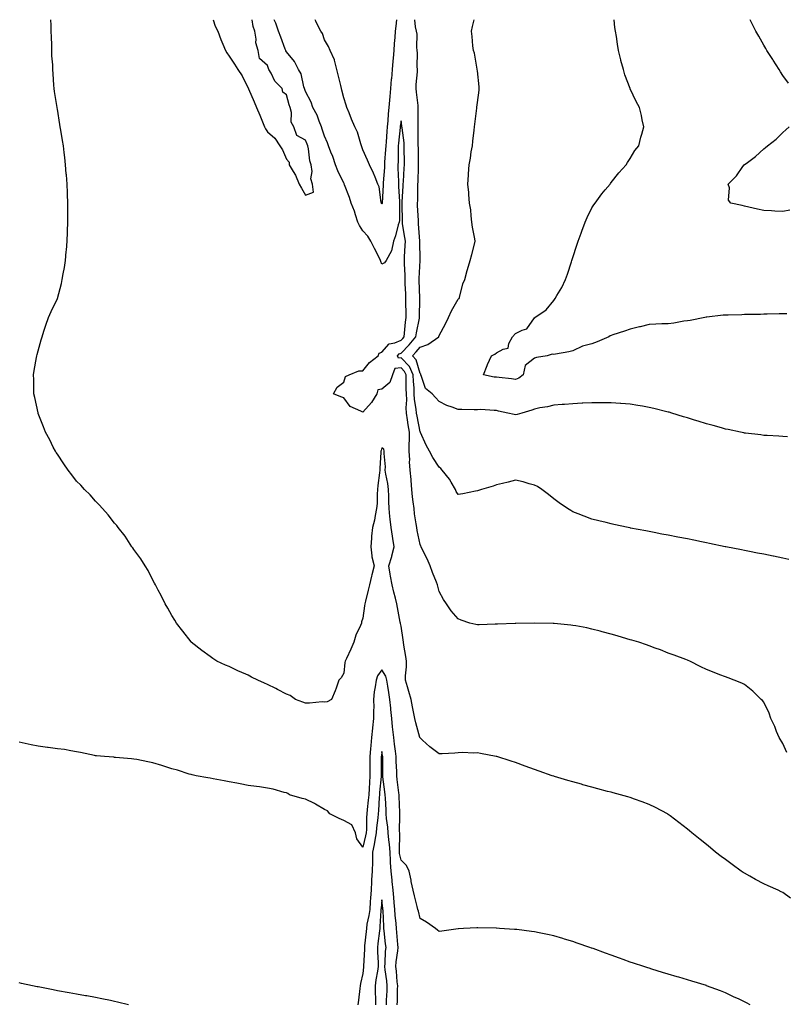
# Model space of a CAD drawing. Units: inches. Extents: x 1031855 to 1034483, y 7202858 to 7205498.
# Drawn here: x 1033228 to 1033630, y 7204982 to 7205498 of the extents above; entities that cross this region are included whole.
import ezdxf

# ---------------------------------------------------------------- set-up
doc = ezdxf.new("R2010")
doc.units = ezdxf.units.IN
doc.header["$MEASUREMENT"] = 0
doc.layers.add('Contour_10317202', color=7, linetype='Continuous', true_color=0xd77d17)

msp = doc.modelspace()

# ---------------------------------------------------------------- linework, layer by layer
at = {"layer": 'Contour_10317202'}
for points in [[(1033632.11, 7205037.86, 3030), (1033628.05, 7205040.69, 3030), (1033627.21, 7205041.08, 3030), (1033625.59, 7205041.92, 3030), (1033620.3, 7205044.17, 3030), (1033618.05, 7205045.24, 3030), (1033613.66, 7205047.53, 3030), (1033610.69, 7205049.28, 3030), (1033608.05, 7205050.79, 3030), (1033607.35, 7205051.22, 3030), (1033606.25, 7205051.92, 3030), (1033601.59, 7205055.46, 3030), (1033598.05, 7205058.09, 3030), (1033595.8, 7205059.67, 3030), (1033592.7, 7205061.92, 3030), (1033590.22, 7205064.09, 3030), (1033588.05, 7205065.88, 3030), (1033584.69, 7205068.56, 3030), (1033580.32, 7205071.92, 3030), (1033579.14, 7205073.01, 3030), (1033578.05, 7205073.97, 3030), (1033573.62, 7205077.49, 3030), (1033569.12, 7205080.85, 3030), (1033568.05, 7205081.65, 3030), (1033567.87, 7205081.74, 3030), (1033567.58, 7205081.92, 3030), (1033561.41, 7205085.28, 3030), (1033558.05, 7205086.84, 3030), (1033554.38, 7205088.25, 3030), (1033550.34, 7205089.63, 3030), (1033548.05, 7205090.47, 3030), (1033546.94, 7205090.81, 3030), (1033543.09, 7205091.92, 3030), (1033539.1, 7205092.97, 3030), (1033538.05, 7205093.25, 3030), (1033536.23, 7205093.74, 3030), (1033531.21, 7205095.08, 3030), (1033528.05, 7205095.92, 3030), (1033523.32, 7205097.19, 3030), (1033522.54, 7205097.43, 3030), (1033518.05, 7205098.66, 3030), (1033515.51, 7205099.38, 3030), (1033508.38, 7205101.59, 3030), (1033508.05, 7205101.69, 3030), (1033507.87, 7205101.74, 3030), (1033507.31, 7205101.92, 3030), (1033500.39, 7205104.26, 3030), (1033498.05, 7205105.14, 3030), (1033493.05, 7205106.92, 3030), (1033488.05, 7205108.8, 3030), (1033485.67, 7205109.54, 3030), (1033478.28, 7205111.92, 3030), (1033478.05, 7205112, 3030), (1033477.95, 7205112.02, 3030), (1033469.73, 7205113.6, 3030), (1033468.05, 7205113.83, 3030), (1033466.21, 7205113.76, 3030), (1033460.14, 7205114.01, 3030), (1033458.05, 7205113.93, 3030), (1033456.19, 7205113.78, 3030), (1033449.57, 7205113.44, 3030), (1033448.05, 7205113.33, 3030), (1033443.23, 7205117.1, 3030), (1033439.38, 7205120.59, 3030), (1033438.05, 7205121.78, 3030), (1033438.01, 7205121.88, 3030), (1033438.01, 7205121.92, 3030), (1033437.99, 7205121.98, 3030), (1033435.84, 7205129.71, 3030), (1033435.3, 7205131.92, 3030), (1033434.59, 7205135.38, 3030), (1033434.07, 7205137.94, 3030), (1033433.28, 7205141.92, 3030), (1033432.19, 7205146.06, 3030), (1033431.43, 7205148.54, 3030), (1033430.47, 7205151.92, 3030), (1033430.41, 7205154.28, 3030), (1033430.94, 7205159.03, 3030), (1033430.9, 7205161.92, 3030), (1033430.53, 7205164.4, 3030), (1033429.61, 7205170.36, 3030), (1033429.4, 7205171.92, 3030), (1033429.22, 7205173.09, 3030), (1033428.05, 7205180.32, 3030), (1033427.8, 7205181.67, 3030), (1033427.76, 7205181.92, 3030), (1033427.66, 7205182.31, 3030), (1033426.19, 7205190.06, 3030), (1033425.8, 7205191.92, 3030), (1033425.08, 7205194.89, 3030), (1033424.24, 7205198.11, 3030), (1033423.38, 7205201.92, 3030), (1033422.62, 7205206.49, 3030), (1033422.37, 7205207.6, 3030), (1033421.59, 7205211.92, 3030), (1033423.25, 7205216.72, 3030), (1033423.28, 7205217.15, 3030), (1033424.4, 7205221.92, 3030), (1033423.73, 7205226.24, 3030), (1033423.52, 7205227.39, 3030), (1033422.84, 7205231.92, 3030), (1033422.41, 7205236.28, 3030), (1033422.21, 7205237.76, 3030), (1033421.76, 7205241.92, 3030), (1033421.64, 7205245.51, 3030), (1033421.6, 7205248.37, 3030), (1033421.49, 7205251.92, 3030), (1033421.12, 7205254.99, 3030), (1033420.1, 7205259.87, 3030), (1033419.81, 7205261.92, 3030), (1033419.85, 7205263.72, 3030), (1033419.18, 7205270.79, 3030), (1033419.2, 7205271.92, 3030), (1033419.1, 7205272.97, 3030), (1033418.05, 7205273.64, 3030), (1033417.64, 7205272.33, 3030), (1033417.44, 7205271.92, 3030), (1033417.42, 7205271.3, 3030), (1033416.98, 7205262.99, 3030), (1033416.94, 7205261.92, 3030), (1033416.82, 7205260.69, 3030), (1033415.92, 7205254.05, 3030), (1033415.73, 7205251.92, 3030), (1033415.51, 7205249.38, 3030), (1033415.49, 7205244.48, 3030), (1033415.24, 7205241.92, 3030), (1033414.46, 7205238.33, 3030), (1033414.16, 7205235.81, 3030), (1033413.09, 7205231.92, 3030), (1033412.62, 7205227.35, 3030), (1033412.58, 7205226.45, 3030), (1033412.17, 7205221.92, 3030), (1033412.82, 7205217.15, 3030), (1033412.74, 7205216.61, 3030), (1033413.93, 7205211.92, 3030), (1033412.74, 7205207.23, 3030), (1033412.56, 7205206.43, 3030), (1033411.47, 7205201.92, 3030), (1033410.82, 7205199.15, 3030), (1033409.53, 7205193.4, 3030), (1033409.18, 7205191.92, 3030), (1033408.99, 7205190.98, 3030), (1033408.05, 7205184.44, 3030), (1033407.41, 7205182.56, 3030), (1033407.27, 7205181.92, 3030), (1033406.74, 7205180.61, 3030), (1033404.38, 7205175.59, 3030), (1033403.26, 7205171.92, 3030), (1033401.78, 7205168.19, 3030), (1033399.46, 7205163.33, 3030), (1033398.81, 7205161.92, 3030), (1033398.69, 7205161.28, 3030), (1033398.05, 7205155.69, 3030), (1033396.7, 7205153.27, 3030), (1033395.41, 7205151.92, 3030), (1033394.01, 7205147.88, 3030), (1033393.6, 7205146.37, 3030), (1033391.62, 7205141.92, 3030), (1033389.42, 7205140.55, 3030), (1033388.05, 7205140.42, 3030), (1033386.7, 7205140.57, 3030), (1033380.12, 7205139.85, 3030), (1033378.05, 7205140.01, 3030), (1033376.59, 7205140.46, 3030), (1033372.82, 7205141.92, 3030), (1033370, 7205143.87, 3030), (1033368.05, 7205144.62, 3030), (1033363.28, 7205147.15, 3030), (1033362.39, 7205147.58, 3030), (1033358.05, 7205149.75, 3030), (1033356.53, 7205150.4, 3030), (1033352.97, 7205151.92, 3030), (1033349.75, 7205153.62, 3030), (1033348.05, 7205154.52, 3030), (1033343.38, 7205156.59, 3030), (1033342.91, 7205156.78, 3030), (1033338.05, 7205159.19, 3030), (1033336.04, 7205159.91, 3030), (1033331.57, 7205161.92, 3030), (1033329.46, 7205163.33, 3030), (1033328.05, 7205164.3, 3030), (1033323.67, 7205167.55, 3030), (1033318.13, 7205171.92, 3030), (1033318.09, 7205171.96, 3030), (1033318.05, 7205172.02, 3030), (1033313.81, 7205177.68, 3030), (1033310.47, 7205181.92, 3030), (1033309.61, 7205183.48, 3030), (1033308.05, 7205185.81, 3030), (1033305.9, 7205189.77, 3030), (1033304.5, 7205191.92, 3030), (1033302.42, 7205196.3, 3030), (1033300.82, 7205199.15, 3030), (1033299.36, 7205201.92, 3030), (1033298.97, 7205202.84, 3030), (1033298.05, 7205204.42, 3030), (1033295.61, 7205209.48, 3030), (1033294.03, 7205211.92, 3030), (1033291.72, 7205215.59, 3030), (1033288.05, 7205220.4, 3030), (1033287.5, 7205221.37, 3030), (1033287.11, 7205221.92, 3030), (1033285.32, 7205224.65, 3030), (1033283.58, 7205227.45, 3030), (1033279.96, 7205231.92, 3030), (1033279.14, 7205233.01, 3030), (1033278.05, 7205234.17, 3030), (1033274.73, 7205238.6, 3030), (1033271.6, 7205241.92, 3030), (1033269.98, 7205243.85, 3030), (1033268.05, 7205245.77, 3030), (1033265.2, 7205249.07, 3030), (1033262.19, 7205251.92, 3030), (1033260.26, 7205254.13, 3030), (1033258.05, 7205256.31, 3030), (1033255.63, 7205259.5, 3030), (1033253.71, 7205261.92, 3030), (1033251.51, 7205265.38, 3030), (1033248.05, 7205270.4, 3030), (1033247.42, 7205271.3, 3030), (1033247, 7205271.92, 3030), (1033245.88, 7205274.09, 3030), (1033244.01, 7205277.88, 3030), (1033241.84, 7205281.92, 3030), (1033240.86, 7205284.73, 3030), (1033238.05, 7205291.71, 3030), (1033237.99, 7205291.86, 3030), (1033237.95, 7205291.92, 3030), (1033237.93, 7205292.04, 3030), (1033236.25, 7205300.12, 3030), (1033235.78, 7205301.92, 3030), (1033235.67, 7205304.3, 3030), (1033235.67, 7205309.54, 3030), (1033235.55, 7205311.92, 3030), (1033235.84, 7205314.13, 3030), (1033237.17, 7205321.04, 3030), (1033237.29, 7205321.92, 3030), (1033237.44, 7205322.53, 3030), (1033238.05, 7205324.54, 3030), (1033239.63, 7205330.34, 3030), (1033240.1, 7205331.92, 3030), (1033240.98, 7205334.85, 3030), (1033241.98, 7205337.99, 3030), (1033243.34, 7205341.92, 3030), (1033244.81, 7205345.16, 3030), (1033248.05, 7205351.92, 3030), (1033250.2, 7205359.77, 3030), (1033250.55, 7205361.92, 3030), (1033251.06, 7205364.93, 3030), (1033251.76, 7205368.21, 3030), (1033252.37, 7205371.92, 3030), (1033252.68, 7205376.55, 3030), (1033252.74, 7205377.23, 3030), (1033253.09, 7205381.92, 3030), (1033253.3, 7205386.67, 3030), (1033253.36, 7205387.23, 3030), (1033253.56, 7205391.92, 3030), (1033253.5, 7205396.47, 3030), (1033253.52, 7205397.39, 3030), (1033253.5, 7205401.92, 3030), (1033253.38, 7205406.59, 3030), (1033253.4, 7205407.27, 3030), (1033253.15, 7205411.92, 3030), (1033252.8, 7205416.67, 3030), (1033252.72, 7205417.25, 3030), (1033252.23, 7205421.92, 3030), (1033251.92, 7205425.79, 3030), (1033251.55, 7205428.42, 3030), (1033251.19, 7205431.92, 3030), (1033250.8, 7205434.67, 3030), (1033249.85, 7205440.12, 3030), (1033249.53, 7205441.92, 3030), (1033249.28, 7205443.15, 3030), (1033248.05, 7205451.2, 3030), (1033247.93, 7205451.8, 3030), (1033247.91, 7205451.92, 3030), (1033247.91, 7205452.06, 3030), (1033246.45, 7205460.32, 3030), (1033246.31, 7205461.92, 3030), (1033246.23, 7205463.74, 3030), (1033245.8, 7205469.67, 3030), (1033245.73, 7205471.92, 3030), (1033245.61, 7205474.36, 3030), (1033245.2, 7205479.07, 3030), (1033245.12, 7205481.92, 3030), (1033245.08, 7205484.89, 3030), (1033244.89, 7205488.76, 3030), (1033244.87, 7205491.92, 3030), (1033244.77, 7205495.2, 3030), (1033244.55, 7205498, 3030)], [(1033329.7, 7205498, 3030), (1033330.69, 7205494.56, 3030), (1033332.05, 7205491.92, 3030), (1033333.71, 7205487.58, 3030), (1033334.73, 7205485.24, 3030), (1033336.1, 7205481.92, 3030), (1033336.8, 7205480.67, 3030), (1033338.05, 7205478.89, 3030), (1033340.75, 7205474.62, 3030), (1033342.62, 7205471.92, 3030), (1033344.79, 7205468.66, 3030), (1033348.05, 7205462.13, 3030), (1033348.15, 7205462.02, 3030), (1033348.13, 7205461.92, 3030), (1033348.19, 7205461.78, 3030), (1033351.12, 7205454.99, 3030), (1033352.41, 7205451.92, 3030), (1033354.09, 7205447.96, 3030), (1033355.47, 7205444.5, 3030), (1033356.53, 7205441.92, 3030), (1033357.03, 7205440.9, 3030), (1033358.05, 7205439.28, 3030), (1033362, 7205435.87, 3030), (1033364.57, 7205431.92, 3030), (1033366, 7205429.87, 3030), (1033368.05, 7205425.01, 3030), (1033369.42, 7205423.29, 3030), (1033369.5, 7205421.92, 3030), (1033371.51, 7205418.46, 3030), (1033372.72, 7205416.59, 3030), (1033374.71, 7205411.92, 3030), (1033375.92, 7205409.79, 3030), (1033378.05, 7205406.1, 3030), (1033382.25, 7205407.72, 3030), (1033381.62, 7205411.92, 3030), (1033380.75, 7205414.62, 3030), (1033381.49, 7205418.48, 3030), (1033381, 7205421.92, 3030), (1033380.2, 7205424.07, 3030), (1033379.57, 7205430.4, 3030), (1033379.2, 7205431.92, 3030), (1033378.91, 7205432.78, 3030), (1033378.05, 7205434.97, 3030), (1033373.46, 7205437.33, 3030), (1033371.92, 7205441.92, 3030), (1033370.51, 7205444.38, 3030), (1033370.65, 7205449.32, 3030), (1033369.98, 7205451.92, 3030), (1033369.51, 7205453.38, 3030), (1033368.05, 7205458.7, 3030), (1033366.17, 7205460.05, 3030), (1033365.86, 7205461.92, 3030), (1033361.96, 7205465.83, 3030), (1033360.06, 7205469.91, 3030), (1033358.89, 7205471.92, 3030), (1033358.6, 7205472.47, 3030), (1033358.05, 7205473.93, 3030), (1033353.87, 7205477.74, 3030), (1033353.21, 7205481.92, 3030), (1033352, 7205485.87, 3030), (1033352.09, 7205487.88, 3030), (1033351.39, 7205491.92, 3030), (1033350.59, 7205494.46, 3030), (1033350, 7205498, 3030)], [(1033630.22, 7205114.09, 3029), (1033628.05, 7205118.8, 3029), (1033626.17, 7205121.92, 3029), (1033624.81, 7205125.16, 3029), (1033623.83, 7205127.7, 3029), (1033621.82, 7205131.92, 3029), (1033620.88, 7205134.75, 3029), (1033618.05, 7205140.44, 3029), (1033617.39, 7205141.26, 3029), (1033616.66, 7205141.92, 3029), (1033612.41, 7205146.28, 3029), (1033608.05, 7205149.69, 3029), (1033606.51, 7205150.38, 3029), (1033602.5, 7205151.92, 3029), (1033599.34, 7205153.21, 3029), (1033598.05, 7205153.74, 3029), (1033595.12, 7205154.85, 3029), (1033592.07, 7205155.94, 3029), (1033588.05, 7205157.62, 3029), (1033585.1, 7205158.97, 3029), (1033579.36, 7205161.92, 3029), (1033578.44, 7205162.31, 3029), (1033578.05, 7205162.47, 3029), (1033577.19, 7205162.78, 3029), (1033571.17, 7205165.05, 3029), (1033568.05, 7205166.2, 3029), (1033563.93, 7205167.8, 3029), (1033561.23, 7205168.74, 3029), (1033558.05, 7205169.91, 3029), (1033556.62, 7205170.49, 3029), (1033552.6, 7205171.92, 3029), (1033549.01, 7205172.88, 3029), (1033548.05, 7205173.11, 3029), (1033546.35, 7205173.62, 3029), (1033541.29, 7205175.16, 3029), (1033538.05, 7205176.06, 3029), (1033533.48, 7205177.35, 3029), (1033532.35, 7205177.62, 3029), (1033528.05, 7205178.78, 3029), (1033525.45, 7205179.32, 3029), (1033519.57, 7205180.4, 3029), (1033518.05, 7205180.69, 3029), (1033516.94, 7205180.81, 3029), (1033508.3, 7205181.67, 3029), (1033508.05, 7205181.69, 3029), (1033507.82, 7205181.69, 3029), (1033498.05, 7205181.92, 3029), (1033488.25, 7205181.72, 3029), (1033488.05, 7205181.71, 3029), (1033487.84, 7205181.71, 3029), (1033478.64, 7205181.33, 3029), (1033478.05, 7205181.3, 3029), (1033477.41, 7205181.28, 3029), (1033468.97, 7205181, 3029), (1033468.05, 7205180.96, 3029), (1033467.21, 7205181.08, 3029), (1033464.16, 7205181.92, 3029), (1033459.59, 7205183.46, 3029), (1033458.05, 7205184.11, 3029), (1033454.38, 7205188.25, 3029), (1033451.8, 7205191.92, 3029), (1033450.37, 7205194.24, 3029), (1033448.05, 7205198.38, 3029), (1033447.35, 7205201.22, 3029), (1033447.19, 7205201.92, 3029), (1033446.66, 7205203.31, 3029), (1033444.46, 7205208.33, 3029), (1033443.34, 7205211.92, 3029), (1033441.68, 7205215.55, 3029), (1033439.03, 7205220.94, 3029), (1033438.56, 7205221.92, 3029), (1033438.4, 7205222.27, 3029), (1033438.05, 7205223.07, 3029), (1033436.55, 7205230.42, 3029), (1033436.27, 7205231.92, 3029), (1033436.02, 7205233.95, 3029), (1033435.18, 7205239.05, 3029), (1033434.87, 7205241.92, 3029), (1033434.5, 7205245.47, 3029), (1033434.1, 7205247.97, 3029), (1033433.75, 7205251.92, 3029), (1033433.34, 7205256.63, 3029), (1033433.28, 7205257.15, 3029), (1033432.91, 7205261.92, 3029), (1033432.56, 7205266.43, 3029), (1033432.62, 7205267.35, 3029), (1033432.35, 7205271.92, 3029), (1033432.35, 7205276.22, 3029), (1033432.52, 7205277.45, 3029), (1033432.52, 7205281.92, 3029), (1033431.88, 7205285.75, 3029), (1033431.53, 7205288.44, 3029), (1033430.98, 7205291.92, 3029), (1033430.8, 7205294.67, 3029), (1033431.06, 7205298.91, 3029), (1033430.92, 7205301.92, 3029), (1033430.8, 7205304.67, 3029), (1033430.82, 7205309.15, 3029), (1033430.73, 7205311.92, 3029), (1033429.87, 7205313.74, 3029), (1033428.05, 7205315.63, 3029), (1033424.77, 7205315.2, 3029), (1033423.56, 7205311.92, 3029), (1033422.11, 7205307.86, 3029), (1033418.05, 7205304.36, 3029), (1033415.86, 7205304.11, 3029), (1033415.3, 7205301.92, 3029), (1033412.58, 7205297.39, 3029), (1033408.05, 7205292.37, 3029), (1033407, 7205292.97, 3029), (1033401.47, 7205295.34, 3029), (1033398.05, 7205299.81, 3029), (1033396.49, 7205300.36, 3029), (1033392.68, 7205301.92, 3029), (1033394.53, 7205305.44, 3029), (1033398.05, 7205308.15, 3029), (1033398.89, 7205311.08, 3029), (1033400.84, 7205311.92, 3029), (1033405.98, 7205313.99, 3029), (1033408.05, 7205314.05, 3029), (1033411.62, 7205318.35, 3029), (1033416.02, 7205321.92, 3029), (1033416.59, 7205323.38, 3029), (1033418.05, 7205323.89, 3029), (1033421.76, 7205328.21, 3029), (1033424.87, 7205328.74, 3029), (1033428.05, 7205330.1, 3029), (1033428.97, 7205331, 3029), (1033429.69, 7205331.92, 3029), (1033429.94, 7205333.81, 3029), (1033430.35, 7205339.62, 3029), (1033430.73, 7205341.92, 3029), (1033430.71, 7205344.58, 3029), (1033430.63, 7205349.34, 3029), (1033430.61, 7205351.92, 3029), (1033430.53, 7205354.4, 3029), (1033430.3, 7205359.67, 3029), (1033430.22, 7205361.92, 3029), (1033430.22, 7205364.09, 3029), (1033429.83, 7205370.14, 3029), (1033429.81, 7205371.92, 3029), (1033429.87, 7205373.74, 3029), (1033430.26, 7205379.71, 3029), (1033430.34, 7205381.92, 3029), (1033430.08, 7205383.95, 3029), (1033428.87, 7205391.1, 3029), (1033428.77, 7205391.92, 3029), (1033428.75, 7205392.62, 3029), (1033428.73, 7205401.24, 3029), (1033428.71, 7205401.92, 3029), (1033428.73, 7205402.6, 3029), (1033429.22, 7205410.75, 3029), (1033429.26, 7205411.92, 3029), (1033429.32, 7205413.19, 3029), (1033429.73, 7205420.24, 3029), (1033429.81, 7205421.92, 3029), (1033429.79, 7205423.66, 3029), (1033429.75, 7205430.22, 3029), (1033429.73, 7205431.92, 3029), (1033429.65, 7205433.52, 3029), (1033428.6, 7205441.37, 3029), (1033428.56, 7205441.92, 3029), (1033428.52, 7205442.39, 3029), (1033428.05, 7205444.97, 3029), (1033427.68, 7205442.29, 3029), (1033427.64, 7205441.92, 3029), (1033427.6, 7205441.47, 3029), (1033426.68, 7205433.29, 3029), (1033426.57, 7205431.92, 3029), (1033426.51, 7205430.38, 3029), (1033426.47, 7205423.5, 3029), (1033426.41, 7205421.92, 3029), (1033426.37, 7205420.24, 3029), (1033426.78, 7205413.19, 3029), (1033426.76, 7205411.92, 3029), (1033426.78, 7205410.65, 3029), (1033427.29, 7205402.68, 3029), (1033427.31, 7205401.92, 3029), (1033427.21, 7205401.08, 3029), (1033427.17, 7205392.8, 3029), (1033427.07, 7205391.92, 3029), (1033426.62, 7205390.49, 3029), (1033425.16, 7205384.81, 3029), (1033424.12, 7205381.92, 3029), (1033423.09, 7205376.96, 3029), (1033423.11, 7205376.86, 3029), (1033420.22, 7205371.92, 3029), (1033419.32, 7205370.65, 3029), (1033418.05, 7205369.95, 3029), (1033417.48, 7205371.35, 3029), (1033417.33, 7205371.92, 3029), (1033416.59, 7205373.38, 3029), (1033414.24, 7205378.11, 3029), (1033412.27, 7205381.92, 3029), (1033410.71, 7205384.58, 3029), (1033408.05, 7205387.37, 3029), (1033406.23, 7205390.1, 3029), (1033405.41, 7205391.92, 3029), (1033404.18, 7205395.79, 3029), (1033403.75, 7205397.62, 3029), (1033401.98, 7205401.92, 3029), (1033401.06, 7205404.93, 3029), (1033398.5, 7205411.47, 3029), (1033398.34, 7205411.92, 3029), (1033398.26, 7205412.13, 3029), (1033398.05, 7205412.41, 3029), (1033394.89, 7205418.76, 3029), (1033393.71, 7205421.92, 3029), (1033392.41, 7205426.28, 3029), (1033391.33, 7205428.64, 3029), (1033390.08, 7205431.92, 3029), (1033389.59, 7205433.46, 3029), (1033388.05, 7205436.96, 3029), (1033386.8, 7205440.67, 3029), (1033386.35, 7205441.92, 3029), (1033385.14, 7205444.83, 3029), (1033384.09, 7205447.96, 3029), (1033381.94, 7205451.92, 3029), (1033380.98, 7205454.85, 3029), (1033378.05, 7205460.32, 3029), (1033377.64, 7205461.51, 3029), (1033377.52, 7205461.92, 3029), (1033377.21, 7205462.76, 3029), (1033375.71, 7205469.58, 3029), (1033374.42, 7205471.92, 3029), (1033372.17, 7205476.04, 3029), (1033368.05, 7205481.16, 3029), (1033367.76, 7205481.63, 3029), (1033367.64, 7205481.92, 3029), (1033367.41, 7205482.56, 3029), (1033365.04, 7205488.91, 3029), (1033363.91, 7205491.92, 3029), (1033362.39, 7205496.26, 3029), (1033361.58, 7205498, 3029)], [(1033425.73, 7205498, 3028), (1033425.34, 7205494.63, 3028), (1033425.06, 7205491.92, 3028), (1033424.85, 7205488.72, 3028), (1033424.46, 7205485.51, 3028), (1033424.24, 7205481.92, 3028), (1033423.93, 7205477.8, 3028), (1033423.75, 7205476.22, 3028), (1033423.46, 7205471.92, 3028), (1033422.99, 7205466.98, 3028), (1033422.97, 7205466.84, 3028), (1033422.54, 7205461.92, 3028), (1033422.25, 7205457.72, 3028), (1033421.98, 7205455.85, 3028), (1033421.66, 7205451.92, 3028), (1033421.33, 7205448.64, 3028), (1033421.1, 7205444.97, 3028), (1033420.8, 7205441.92, 3028), (1033420.57, 7205439.4, 3028), (1033420.22, 7205434.09, 3028), (1033420.02, 7205431.92, 3028), (1033419.96, 7205430.01, 3028), (1033419.48, 7205423.35, 3028), (1033419.44, 7205421.92, 3028), (1033419.42, 7205420.55, 3028), (1033418.67, 7205412.55, 3028), (1033418.67, 7205411.3, 3028), (1033418.17, 7205402.04, 3028), (1033418.17, 7205401.92, 3028), (1033418.15, 7205401.82, 3028), (1033418.05, 7205401.35, 3028), (1033417.87, 7205401.74, 3028), (1033417.82, 7205401.92, 3028), (1033417.72, 7205402.25, 3028), (1033416.53, 7205410.4, 3028), (1033415.96, 7205411.92, 3028), (1033414.48, 7205415.49, 3028), (1033413.71, 7205417.58, 3028), (1033411.55, 7205421.92, 3028), (1033410.55, 7205424.42, 3028), (1033408.05, 7205429.89, 3028), (1033407.58, 7205431.45, 3028), (1033407.39, 7205431.92, 3028), (1033407.01, 7205432.96, 3028), (1033405.18, 7205439.05, 3028), (1033403.93, 7205441.92, 3028), (1033402.09, 7205445.96, 3028), (1033400.82, 7205449.15, 3028), (1033399.65, 7205451.92, 3028), (1033399.28, 7205453.15, 3028), (1033398.05, 7205457.02, 3028), (1033397.13, 7205461, 3028), (1033396.9, 7205461.92, 3028), (1033396.51, 7205463.46, 3028), (1033395.2, 7205469.07, 3028), (1033394.44, 7205471.92, 3028), (1033393.15, 7205476.82, 3028), (1033393.13, 7205477, 3028), (1033390.86, 7205481.92, 3028), (1033390.02, 7205483.89, 3028), (1033388.05, 7205487.45, 3028), (1033386.84, 7205490.71, 3028), (1033385.98, 7205491.92, 3028), (1033384.03, 7205495.94, 3028), (1033383.42, 7205497.29, 3028), (1033383.03, 7205498, 3028)], [(1033631.27, 7205215.14, 3028), (1033628.05, 7205215.94, 3028), (1033623.09, 7205216.96, 3028), (1033622.99, 7205216.98, 3028), (1033618.05, 7205217.94, 3028), (1033614.73, 7205218.6, 3028), (1033610.55, 7205219.42, 3028), (1033608.05, 7205219.91, 3028), (1033606.37, 7205220.24, 3028), (1033598.13, 7205221.84, 3028), (1033598.05, 7205221.86, 3028), (1033598.01, 7205221.88, 3028), (1033597.76, 7205221.92, 3028), (1033589.71, 7205223.58, 3028), (1033588.05, 7205223.95, 3028), (1033585.51, 7205224.46, 3028), (1033581.43, 7205225.3, 3028), (1033578.05, 7205225.98, 3028), (1033573.07, 7205226.94, 3028), (1033573.01, 7205226.96, 3028), (1033568.05, 7205227.92, 3028), (1033564.69, 7205228.56, 3028), (1033560.63, 7205229.34, 3028), (1033558.05, 7205229.83, 3028), (1033556.29, 7205230.16, 3028), (1033548.28, 7205231.69, 3028), (1033548.05, 7205231.74, 3028), (1033547.89, 7205231.76, 3028), (1033547.07, 7205231.92, 3028), (1033539.61, 7205233.48, 3028), (1033538.05, 7205233.83, 3028), (1033535.47, 7205234.5, 3028), (1033531.59, 7205235.46, 3028), (1033528.05, 7205236.41, 3028), (1033524.01, 7205237.88, 3028), (1033520.76, 7205239.21, 3028), (1033518.05, 7205240.26, 3028), (1033516.96, 7205240.83, 3028), (1033515.2, 7205241.92, 3028), (1033510.94, 7205244.81, 3028), (1033508.05, 7205247, 3028), (1033505.35, 7205249.22, 3028), (1033501.86, 7205251.92, 3028), (1033499.51, 7205253.38, 3028), (1033498.05, 7205254.15, 3028), (1033495.1, 7205254.87, 3028), (1033491.98, 7205255.85, 3028), (1033488.05, 7205256.69, 3028), (1033484.26, 7205255.71, 3028), (1033481.21, 7205255.08, 3028), (1033478.05, 7205254.32, 3028), (1033476.27, 7205253.7, 3028), (1033470.26, 7205251.92, 3028), (1033468.64, 7205251.33, 3028), (1033468.05, 7205251.16, 3028), (1033467.15, 7205251.02, 3028), (1033460.45, 7205249.52, 3028), (1033458.05, 7205249.22, 3028), (1033456.94, 7205250.81, 3028), (1033456.6, 7205251.92, 3028), (1033454.24, 7205255.73, 3028), (1033453.38, 7205257.25, 3028), (1033449.65, 7205261.92, 3028), (1033448.93, 7205262.8, 3028), (1033448.05, 7205263.54, 3028), (1033444.79, 7205268.66, 3028), (1033443.03, 7205271.92, 3028), (1033441.25, 7205275.12, 3028), (1033438.26, 7205281.71, 3028), (1033438.17, 7205281.92, 3028), (1033438.13, 7205282, 3028), (1033438.05, 7205282.1, 3028), (1033436.45, 7205290.32, 3028), (1033436.19, 7205291.92, 3028), (1033436.06, 7205293.91, 3028), (1033435.16, 7205299.03, 3028), (1033435.02, 7205301.92, 3028), (1033434.89, 7205305.08, 3028), (1033434.59, 7205308.46, 3028), (1033434.46, 7205311.92, 3028), (1033432.42, 7205316.3, 3028), (1033428.05, 7205320.83, 3028), (1033426.78, 7205320.65, 3028), (1033426.14, 7205321.92, 3028), (1033427.05, 7205322.92, 3028), (1033428.05, 7205323.35, 3028), (1033432.35, 7205327.62, 3028), (1033435.82, 7205331.92, 3028), (1033436.08, 7205333.89, 3028), (1033437.76, 7205341.63, 3028), (1033437.8, 7205341.92, 3028), (1033437.8, 7205342.17, 3028), (1033437.84, 7205351.71, 3028), (1033437.84, 7205352.13, 3028), (1033437.6, 7205361.47, 3028), (1033437.58, 7205361.92, 3028), (1033437.58, 7205362.39, 3028), (1033438.05, 7205371.88, 3028), (1033438.05, 7205372.12, 3028), (1033437.95, 7205381.82, 3028), (1033437.95, 7205382.02, 3028), (1033437.27, 7205391.14, 3028), (1033437.15, 7205391.92, 3028), (1033437.13, 7205392.84, 3028), (1033436.76, 7205400.63, 3028), (1033436.72, 7205401.92, 3028), (1033436.78, 7205403.19, 3028), (1033436.88, 7205410.75, 3028), (1033436.94, 7205411.92, 3028), (1033436.98, 7205412.99, 3028), (1033437.19, 7205421.06, 3028), (1033437.21, 7205421.92, 3028), (1033437.21, 7205422.76, 3028), (1033437.13, 7205431, 3028), (1033437.11, 7205431.92, 3028), (1033437.05, 7205432.92, 3028), (1033437.11, 7205440.98, 3028), (1033437.05, 7205441.92, 3028), (1033436.96, 7205443.01, 3028), (1033437.11, 7205450.98, 3028), (1033437.01, 7205451.92, 3028), (1033436.96, 7205453.01, 3028), (1033436.17, 7205460.05, 3028), (1033436.06, 7205461.92, 3028), (1033435.96, 7205464.01, 3028), (1033436.74, 7205470.61, 3028), (1033436.64, 7205471.92, 3028), (1033436.51, 7205473.46, 3028), (1033436.74, 7205480.61, 3028), (1033436.59, 7205481.92, 3028), (1033436.39, 7205483.58, 3028), (1033436.47, 7205490.34, 3028), (1033436.21, 7205491.92, 3028), (1033435.71, 7205494.26, 3028), (1033435.24, 7205498, 3028)], [(1033630.45, 7205279.52, 3027), (1033628.05, 7205279.65, 3027), (1033625.92, 7205279.79, 3027), (1033619.85, 7205280.12, 3027), (1033618.05, 7205280.22, 3027), (1033616.57, 7205280.44, 3027), (1033608.58, 7205281.39, 3027), (1033608.05, 7205281.45, 3027), (1033607.68, 7205281.55, 3027), (1033605.84, 7205281.92, 3027), (1033599.4, 7205283.27, 3027), (1033598.05, 7205283.52, 3027), (1033595.84, 7205284.13, 3027), (1033591.49, 7205285.36, 3027), (1033588.05, 7205286.28, 3027), (1033583.75, 7205287.62, 3027), (1033581.74, 7205288.23, 3027), (1033578.05, 7205289.36, 3027), (1033576.1, 7205289.97, 3027), (1033569.87, 7205291.92, 3027), (1033568.48, 7205292.35, 3027), (1033568.05, 7205292.45, 3027), (1033567.35, 7205292.62, 3027), (1033560.49, 7205294.36, 3027), (1033558.05, 7205294.89, 3027), (1033554.48, 7205295.49, 3027), (1033552.09, 7205295.96, 3027), (1033548.05, 7205296.61, 3027), (1033543.11, 7205296.98, 3027), (1033542.99, 7205296.98, 3027), (1033538.05, 7205297.33, 3027), (1033533.48, 7205297.35, 3027), (1033532.64, 7205297.33, 3027), (1033528.05, 7205297.35, 3027), (1033523.21, 7205297.08, 3027), (1033522.93, 7205297.04, 3027), (1033518.05, 7205296.8, 3027), (1033513.64, 7205296.33, 3027), (1033512.5, 7205296.37, 3027), (1033508.05, 7205296, 3027), (1033504.77, 7205295.2, 3027), (1033500.71, 7205294.58, 3027), (1033498.05, 7205294.01, 3027), (1033496.53, 7205293.44, 3027), (1033491.29, 7205291.92, 3027), (1033488.81, 7205291.16, 3027), (1033488.05, 7205291.04, 3027), (1033487.29, 7205291.16, 3027), (1033483.95, 7205291.92, 3027), (1033479.12, 7205292.99, 3027), (1033478.05, 7205293.31, 3027), (1033476.76, 7205293.21, 3027), (1033469.87, 7205293.74, 3027), (1033468.05, 7205293.66, 3027), (1033466.29, 7205293.68, 3027), (1033459.96, 7205293.83, 3027), (1033458.05, 7205293.85, 3027), (1033454.89, 7205295.08, 3027), (1033452.01, 7205295.88, 3027), (1033448.05, 7205298.05, 3027), (1033446.14, 7205300.01, 3027), (1033444.36, 7205301.92, 3027), (1033440.86, 7205304.73, 3027), (1033438.85, 7205311.12, 3027), (1033438.44, 7205311.92, 3027), (1033438.38, 7205312.25, 3027), (1033438.05, 7205312.6, 3027), (1033435.98, 7205319.85, 3027), (1033434.03, 7205321.92, 3027), (1033436.04, 7205323.93, 3027), (1033438.05, 7205326.47, 3027), (1033442.05, 7205327.92, 3027), (1033447.78, 7205331.92, 3027), (1033447.87, 7205332.1, 3027), (1033448.05, 7205332.53, 3027), (1033451.27, 7205338.7, 3027), (1033452.95, 7205341.92, 3027), (1033454.48, 7205345.49, 3027), (1033458.05, 7205351.65, 3027), (1033458.23, 7205351.74, 3027), (1033458.44, 7205351.92, 3027), (1033458.64, 7205352.51, 3027), (1033460.37, 7205359.6, 3027), (1033461.45, 7205361.92, 3027), (1033462.78, 7205366.65, 3027), (1033462.89, 7205367.08, 3027), (1033464.26, 7205371.92, 3027), (1033465.06, 7205374.91, 3027), (1033466.47, 7205380.34, 3027), (1033466.88, 7205381.92, 3027), (1033466.74, 7205383.23, 3027), (1033465.45, 7205389.32, 3027), (1033465.22, 7205391.92, 3027), (1033464.75, 7205395.22, 3027), (1033464.55, 7205398.42, 3027), (1033463.97, 7205401.92, 3027), (1033463.56, 7205406.41, 3027), (1033463.58, 7205407.45, 3027), (1033463.05, 7205411.92, 3027), (1033463.34, 7205416.63, 3027), (1033463.42, 7205417.29, 3027), (1033463.77, 7205421.92, 3027), (1033464.46, 7205425.51, 3027), (1033464.87, 7205428.74, 3027), (1033465.41, 7205431.92, 3027), (1033465.65, 7205434.32, 3027), (1033466.31, 7205440.18, 3027), (1033466.47, 7205441.92, 3027), (1033466.72, 7205443.25, 3027), (1033467.7, 7205451.57, 3027), (1033467.76, 7205451.92, 3027), (1033467.8, 7205452.17, 3027), (1033468.05, 7205454.63, 3027), (1033468.91, 7205461.06, 3027), (1033469.03, 7205461.92, 3027), (1033469.03, 7205462.9, 3027), (1033468.05, 7205471.28, 3027), (1033467.99, 7205471.86, 3027), (1033467.99, 7205471.92, 3027), (1033467.97, 7205472, 3027), (1033466.51, 7205480.38, 3027), (1033465.96, 7205481.92, 3027), (1033465.69, 7205484.28, 3027), (1033465.28, 7205489.15, 3027), (1033464.94, 7205491.92, 3027), (1033465.51, 7205494.46, 3027), (1033466.28, 7205498, 3027)], [(1033630.08, 7205343.95, 3026), (1033628.05, 7205343.91, 3026), (1033626.12, 7205343.85, 3026), (1033619.87, 7205343.74, 3026), (1033618.05, 7205343.68, 3026), (1033616.33, 7205343.64, 3026), (1033609.65, 7205343.52, 3026), (1033608.05, 7205343.48, 3026), (1033606.51, 7205343.46, 3026), (1033599.42, 7205343.29, 3026), (1033598.05, 7205343.27, 3026), (1033596.8, 7205343.17, 3026), (1033588.3, 7205342.17, 3026), (1033588.05, 7205342.15, 3026), (1033587.87, 7205342.1, 3026), (1033587.13, 7205341.92, 3026), (1033579.57, 7205340.4, 3026), (1033578.05, 7205340.24, 3026), (1033576.16, 7205340.03, 3026), (1033571.02, 7205338.95, 3026), (1033568.05, 7205338.7, 3026), (1033564.75, 7205338.62, 3026), (1033561.51, 7205338.46, 3026), (1033558.05, 7205338.38, 3026), (1033553.26, 7205337.13, 3026), (1033552.93, 7205337.04, 3026), (1033548.05, 7205335.94, 3026), (1033545.06, 7205334.91, 3026), (1033538.97, 7205332.84, 3026), (1033538.05, 7205332.53, 3026), (1033537.6, 7205332.37, 3026), (1033536.9, 7205331.92, 3026), (1033530.8, 7205329.17, 3026), (1033528.05, 7205328.27, 3026), (1033523.07, 7205326.94, 3026), (1033523.03, 7205326.94, 3026), (1033518.05, 7205324.44, 3026), (1033515.98, 7205323.99, 3026), (1033508.97, 7205322.84, 3026), (1033508.05, 7205322.64, 3026), (1033507.15, 7205322.82, 3026), (1033504.67, 7205321.92, 3026), (1033499.01, 7205320.96, 3026), (1033498.05, 7205320.67, 3026), (1033493.09, 7205316.88, 3026), (1033492.01, 7205311.92, 3026), (1033489.71, 7205310.26, 3026), (1033488.05, 7205309.56, 3026), (1033486, 7205309.87, 3026), (1033479.44, 7205310.53, 3026), (1033478.05, 7205310.73, 3026), (1033476.88, 7205310.75, 3026), (1033471.23, 7205311.92, 3026), (1033473.21, 7205316.76, 3026), (1033473.42, 7205317.29, 3026), (1033475.37, 7205321.92, 3026), (1033477.17, 7205322.8, 3026), (1033478.05, 7205323.5, 3026), (1033481.57, 7205325.44, 3026), (1033484.09, 7205325.88, 3026), (1033484.53, 7205328.4, 3026), (1033486.45, 7205331.92, 3026), (1033488.05, 7205333.52, 3026), (1033491.45, 7205335.32, 3026), (1033493.87, 7205336.1, 3026), (1033498.05, 7205341.82, 3026), (1033498.09, 7205341.88, 3026), (1033498.13, 7205341.92, 3026), (1033504.01, 7205345.96, 3026), (1033508.05, 7205350.81, 3026), (1033508.48, 7205351.49, 3026), (1033508.73, 7205351.92, 3026), (1033509.65, 7205353.52, 3026), (1033512.27, 7205357.7, 3026), (1033514.2, 7205361.92, 3026), (1033515.2, 7205364.77, 3026), (1033517.29, 7205371.16, 3026), (1033517.54, 7205371.92, 3026), (1033517.66, 7205372.31, 3026), (1033518.05, 7205373.48, 3026), (1033520.1, 7205379.87, 3026), (1033520.8, 7205381.92, 3026), (1033522.37, 7205386.24, 3026), (1033522.72, 7205387.25, 3026), (1033524.51, 7205391.92, 3026), (1033525.55, 7205394.42, 3026), (1033528.05, 7205399.38, 3026), (1033528.99, 7205400.98, 3026), (1033529.67, 7205401.92, 3026), (1033533.21, 7205406.76, 3026), (1033535, 7205408.87, 3026), (1033537.56, 7205411.92, 3026), (1033537.74, 7205412.23, 3026), (1033538.05, 7205412.62, 3026), (1033542.17, 7205417.8, 3026), (1033546, 7205421.92, 3026), (1033546.7, 7205423.27, 3026), (1033548.05, 7205425.36, 3026), (1033550.57, 7205429.4, 3026), (1033552.56, 7205431.92, 3026), (1033553.6, 7205436.37, 3026), (1033554.16, 7205438.03, 3026), (1033555.22, 7205441.92, 3026), (1033554.44, 7205445.53, 3026), (1033554.01, 7205447.88, 3026), (1033553.01, 7205451.92, 3026), (1033551.29, 7205455.16, 3026), (1033548.11, 7205461.86, 3026), (1033548.07, 7205461.92, 3026), (1033548.07, 7205461.94, 3026), (1033548.05, 7205461.98, 3026), (1033545.32, 7205469.19, 3026), (1033544.51, 7205471.92, 3026), (1033543.28, 7205476.69, 3026), (1033543.17, 7205477.04, 3026), (1033542.05, 7205481.92, 3026), (1033541.37, 7205485.24, 3026), (1033540.86, 7205489.11, 3026), (1033540.35, 7205491.92, 3026), (1033540.06, 7205493.93, 3026), (1033539.62, 7205498, 3026)], [(1033630.94, 7205464.81, 3025), (1033628.05, 7205468.72, 3025), (1033626.84, 7205470.71, 3025), (1033626.08, 7205471.92, 3025), (1033623.01, 7205476.88, 3025), (1033622.82, 7205477.15, 3025), (1033619.73, 7205481.92, 3025), (1033619.09, 7205482.96, 3025), (1033618.05, 7205484.63, 3025), (1033615.43, 7205489.3, 3025), (1033613.93, 7205491.92, 3025), (1033612, 7205495.87, 3025), (1033610.94, 7205498, 3025)], [(1033631.74, 7205398.23, 3025), (1033628.05, 7205397.6, 3025), (1033623.79, 7205397.66, 3025), (1033622.09, 7205397.88, 3025), (1033618.05, 7205397.96, 3025), (1033614.79, 7205398.66, 3025), (1033610.16, 7205399.81, 3025), (1033608.05, 7205400.28, 3025), (1033606.78, 7205400.65, 3025), (1033600.82, 7205401.92, 3025), (1033599.59, 7205403.46, 3025), (1033600.06, 7205409.91, 3025), (1033599.5, 7205411.92, 3025), (1033603.85, 7205416.12, 3025), (1033607.15, 7205421.02, 3025), (1033607.82, 7205421.92, 3025), (1033607.95, 7205422.02, 3025), (1033608.05, 7205422.12, 3025), (1033608.87, 7205422.74, 3025), (1033613.66, 7205426.31, 3025), (1033618.05, 7205430.36, 3025), (1033618.95, 7205431.02, 3025), (1033620.02, 7205431.92, 3025), (1033624.48, 7205435.49, 3025), (1033628.05, 7205438.87, 3025), (1033629.71, 7205440.26, 3025), (1033631.37, 7205441.92, 3025)], [(1033610.92, 7204981.92, 3031), (1033609.01, 7204982.88, 3031), (1033608.05, 7204983.48, 3031), (1033605.14, 7204984.83, 3031), (1033602.23, 7204986.1, 3031), (1033598.05, 7204988.23, 3031), (1033595.32, 7204989.19, 3031), (1033588.11, 7204991.92, 3031), (1033588.07, 7204991.94, 3031), (1033588.05, 7204991.94, 3031), (1033588.01, 7204991.96, 3031), (1033580.41, 7204994.28, 3031), (1033578.05, 7204995.03, 3031), (1033573.62, 7204996.35, 3031), (1033572.76, 7204996.63, 3031), (1033568.05, 7204997.99, 3031), (1033565.04, 7204998.91, 3031), (1033559.36, 7205000.61, 3031), (1033558.05, 7205001.02, 3031), (1033557.37, 7205001.24, 3031), (1033555.26, 7205001.92, 3031), (1033549.85, 7205003.72, 3031), (1033548.05, 7205004.28, 3031), (1033544.38, 7205005.59, 3031), (1033542.42, 7205006.3, 3031), (1033538.05, 7205007.86, 3031), (1033535.1, 7205008.97, 3031), (1033528.64, 7205011.33, 3031), (1033528.05, 7205011.55, 3031), (1033527.78, 7205011.65, 3031), (1033527.01, 7205011.92, 3031), (1033520.39, 7205014.26, 3031), (1033518.05, 7205015.06, 3031), (1033513.6, 7205016.37, 3031), (1033512.76, 7205016.63, 3031), (1033508.05, 7205017.97, 3031), (1033504.79, 7205018.66, 3031), (1033500.39, 7205019.58, 3031), (1033498.05, 7205020.08, 3031), (1033496.41, 7205020.28, 3031), (1033488.67, 7205021.3, 3031), (1033488.05, 7205021.35, 3031), (1033487.52, 7205021.39, 3031), (1033479.67, 7205021.92, 3031), (1033478.15, 7205022.02, 3031), (1033478.05, 7205022.04, 3031), (1033477.93, 7205022.04, 3031), (1033468.34, 7205022.21, 3031), (1033468.05, 7205022.23, 3031), (1033467.76, 7205022.21, 3031), (1033460.82, 7205021.92, 3031), (1033458.17, 7205021.8, 3031), (1033458.05, 7205021.8, 3031), (1033457.91, 7205021.78, 3031), (1033449.42, 7205020.55, 3031), (1033448.05, 7205020.4, 3031), (1033447.17, 7205021.04, 3031), (1033446.1, 7205021.92, 3031), (1033441.41, 7205025.28, 3031), (1033438.05, 7205027.12, 3031), (1033437.15, 7205031.02, 3031), (1033436.92, 7205031.92, 3031), (1033436.53, 7205033.44, 3031), (1033435.14, 7205039.01, 3031), (1033434.36, 7205041.92, 3031), (1033433.44, 7205046.53, 3031), (1033433.32, 7205047.19, 3031), (1033432.33, 7205051.92, 3031), (1033431, 7205054.87, 3031), (1033428.05, 7205057.72, 3031), (1033427.33, 7205061.2, 3031), (1033427.27, 7205061.92, 3031), (1033427.23, 7205062.74, 3031), (1033427.41, 7205071.28, 3031), (1033427.37, 7205071.92, 3031), (1033427.31, 7205072.66, 3031), (1033427.44, 7205081.31, 3031), (1033427.39, 7205081.92, 3031), (1033427.37, 7205082.6, 3031), (1033427.15, 7205091.02, 3031), (1033427.11, 7205091.92, 3031), (1033426.98, 7205092.99, 3031), (1033426.08, 7205099.95, 3031), (1033425.82, 7205101.92, 3031), (1033425.78, 7205104.19, 3031), (1033425.55, 7205109.42, 3031), (1033425.49, 7205111.92, 3031), (1033425.1, 7205114.87, 3031), (1033424.67, 7205118.54, 3031), (1033424.2, 7205121.92, 3031), (1033423.77, 7205126.2, 3031), (1033423.66, 7205127.53, 3031), (1033423.21, 7205131.92, 3031), (1033422.78, 7205136.65, 3031), (1033422.7, 7205137.27, 3031), (1033422.23, 7205141.92, 3031), (1033421.68, 7205145.55, 3031), (1033421.1, 7205148.87, 3031), (1033420.63, 7205151.92, 3031), (1033420.18, 7205154.05, 3031), (1033418.05, 7205157.39, 3031), (1033415.75, 7205154.22, 3031), (1033415.02, 7205151.92, 3031), (1033414.59, 7205148.46, 3031), (1033414.07, 7205145.9, 3031), (1033413.64, 7205141.92, 3031), (1033413.75, 7205137.62, 3031), (1033413.62, 7205136.35, 3031), (1033413.71, 7205131.92, 3031), (1033413.19, 7205127.06, 3031), (1033413.17, 7205126.8, 3031), (1033412.64, 7205121.92, 3031), (1033412.23, 7205117.74, 3031), (1033412.15, 7205116.02, 3031), (1033411.78, 7205111.92, 3031), (1033411.78, 7205101.92, 3031), (1033411.53, 7205098.44, 3031), (1033411.37, 7205095.24, 3031), (1033411.14, 7205091.92, 3031), (1033410.9, 7205089.07, 3031), (1033410.32, 7205084.19, 3031), (1033410.12, 7205081.92, 3031), (1033409.98, 7205079.99, 3031), (1033409.96, 7205073.83, 3031), (1033409.83, 7205071.92, 3031), (1033409.53, 7205070.44, 3031), (1033408.05, 7205064.52, 3031), (1033404.98, 7205068.85, 3031), (1033404.28, 7205071.92, 3031), (1033402.27, 7205076.14, 3031), (1033398.05, 7205078.54, 3031), (1033395.61, 7205079.48, 3031), (1033390.84, 7205081.92, 3031), (1033389.59, 7205083.46, 3031), (1033388.05, 7205084.22, 3031), (1033383.21, 7205087.08, 3031), (1033382.66, 7205087.31, 3031), (1033378.05, 7205089.56, 3031), (1033376.19, 7205090.06, 3031), (1033369.57, 7205091.92, 3031), (1033368.71, 7205092.58, 3031), (1033368.05, 7205092.88, 3031), (1033366.8, 7205093.17, 3031), (1033361.06, 7205094.93, 3031), (1033358.05, 7205095.49, 3031), (1033353.95, 7205096.02, 3031), (1033352.41, 7205096.28, 3031), (1033348.05, 7205096.82, 3031), (1033343.81, 7205097.68, 3031), (1033342.03, 7205097.94, 3031), (1033338.05, 7205098.68, 3031), (1033335.41, 7205099.28, 3031), (1033329.73, 7205100.24, 3031), (1033328.05, 7205100.59, 3031), (1033326.94, 7205100.81, 3031), (1033320.71, 7205101.92, 3031), (1033318.58, 7205102.45, 3031), (1033318.05, 7205102.56, 3031), (1033317.15, 7205102.82, 3031), (1033310.9, 7205104.77, 3031), (1033308.05, 7205105.59, 3031), (1033303.26, 7205107.13, 3031), (1033302.7, 7205107.27, 3031), (1033298.05, 7205108.66, 3031), (1033295.35, 7205109.22, 3031), (1033289.61, 7205110.36, 3031), (1033288.05, 7205110.67, 3031), (1033286.94, 7205110.81, 3031), (1033278.48, 7205111.49, 3031), (1033278.05, 7205111.53, 3031), (1033277.7, 7205111.57, 3031), (1033272.74, 7205111.92, 3031), (1033268.46, 7205112.33, 3031), (1033268.05, 7205112.37, 3031), (1033267.48, 7205112.49, 3031), (1033260.24, 7205114.11, 3031), (1033258.05, 7205114.48, 3031), (1033255.06, 7205114.91, 3031), (1033251.72, 7205115.59, 3031), (1033248.05, 7205116.06, 3031), (1033243.3, 7205116.67, 3031), (1033242.87, 7205116.74, 3031), (1033238.05, 7205117.33, 3031), (1033234.24, 7205118.11, 3031), (1033231.19, 7205118.78, 3031), (1033228.05, 7205119.44, 3031)], [(1033426.1, 7204981.92, 3032), (1033426.16, 7204983.81, 3032), (1033426.25, 7204990.12, 3032), (1033426.31, 7204991.92, 3032), (1033426.1, 7204993.87, 3032), (1033425.61, 7204999.48, 3032), (1033425.32, 7205001.92, 3032), (1033425.55, 7205004.42, 3032), (1033426.39, 7205010.26, 3032), (1033426.57, 7205011.92, 3032), (1033426.41, 7205013.56, 3032), (1033425.88, 7205019.75, 3032), (1033425.67, 7205021.92, 3032), (1033425.47, 7205024.5, 3032), (1033425.06, 7205028.93, 3032), (1033424.85, 7205031.92, 3032), (1033424.48, 7205035.49, 3032), (1033424.24, 7205038.11, 3032), (1033423.85, 7205041.92, 3032), (1033423.42, 7205046.55, 3032), (1033423.36, 7205047.23, 3032), (1033422.91, 7205051.92, 3032), (1033422.54, 7205056.41, 3032), (1033422.6, 7205057.37, 3032), (1033422.31, 7205061.92, 3032), (1033422.05, 7205065.92, 3032), (1033421.66, 7205068.31, 3032), (1033421.39, 7205071.92, 3032), (1033421.19, 7205075.06, 3032), (1033420.49, 7205079.48, 3032), (1033420.32, 7205081.92, 3032), (1033420.22, 7205084.09, 3032), (1033419.85, 7205090.12, 3032), (1033419.77, 7205091.92, 3032), (1033419.57, 7205093.44, 3032), (1033418.54, 7205101.43, 3032), (1033418.48, 7205101.92, 3032), (1033418.46, 7205102.33, 3032), (1033418.46, 7205111.92, 3032), (1033418.42, 7205112.29, 3032), (1033418.05, 7205114.65, 3032), (1033417.74, 7205112.23, 3032), (1033417.7, 7205111.92, 3032), (1033417.7, 7205111.57, 3032), (1033417.72, 7205102.25, 3032), (1033417.72, 7205101.92, 3032), (1033417.68, 7205101.55, 3032), (1033416.82, 7205093.15, 3032), (1033416.74, 7205091.92, 3032), (1033416.62, 7205090.49, 3032), (1033416.29, 7205083.68, 3032), (1033416.14, 7205081.92, 3032), (1033415.98, 7205079.85, 3032), (1033415.28, 7205074.69, 3032), (1033415.1, 7205071.92, 3032), (1033414.36, 7205068.23, 3032), (1033413.99, 7205065.98, 3032), (1033413.11, 7205061.92, 3032), (1033413.03, 7205056.94, 3032), (1033413.03, 7205056.9, 3032), (1033412.95, 7205051.92, 3032), (1033412.64, 7205047.33, 3032), (1033412.64, 7205046.51, 3032), (1033412.37, 7205041.92, 3032), (1033412.05, 7205037.92, 3032), (1033411.94, 7205035.81, 3032), (1033411.64, 7205031.92, 3032), (1033411.23, 7205028.74, 3032), (1033410.22, 7205024.09, 3032), (1033409.91, 7205021.92, 3032), (1033409.71, 7205020.26, 3032), (1033408.99, 7205012.86, 3032), (1033408.89, 7205011.92, 3032), (1033408.89, 7205011.08, 3032), (1033408.36, 7205002.23, 3032), (1033408.36, 7205001.92, 3032), (1033408.32, 7205001.65, 3032), (1033408.05, 7204998.31, 3032), (1033406.9, 7204993.07, 3032), (1033406.72, 7204991.92, 3032), (1033406.55, 7204990.42, 3032), (1033405.69, 7204984.28, 3032), (1033405.41, 7204981.92, 3032)], [(1033420.43, 7204981.92, 3033), (1033420.53, 7204984.4, 3033), (1033420.76, 7204989.21, 3033), (1033420.86, 7204991.92, 3033), (1033420.57, 7204994.44, 3033), (1033419.73, 7205000.24, 3033), (1033419.51, 7205001.92, 3033), (1033419.67, 7205003.54, 3033), (1033420, 7205009.97, 3033), (1033420.2, 7205011.92, 3033), (1033420, 7205013.87, 3033), (1033419.26, 7205020.71, 3033), (1033419.12, 7205021.92, 3033), (1033419.07, 7205022.94, 3033), (1033418.62, 7205031.35, 3033), (1033418.58, 7205031.92, 3033), (1033418.54, 7205032.41, 3033), (1033418.05, 7205036.98, 3033), (1033417.58, 7205032.39, 3033), (1033417.54, 7205031.92, 3033), (1033417.48, 7205031.35, 3033), (1033417.03, 7205022.94, 3033), (1033416.9, 7205021.92, 3033), (1033416.74, 7205020.61, 3033), (1033415.96, 7205014.01, 3033), (1033415.75, 7205011.92, 3033), (1033415.75, 7205009.62, 3033), (1033416.08, 7205003.89, 3033), (1033416.08, 7205001.92, 3033), (1033415.75, 7204999.62, 3033), (1033414.89, 7204995.08, 3033), (1033414.48, 7204991.92, 3033), (1033414.5, 7204988.37, 3033), (1033414.71, 7204985.26, 3033), (1033414.73, 7204981.92, 3033)], [(1033285.26, 7204981.92, 3032), (1033279.51, 7204983.38, 3032), (1033278.05, 7204983.72, 3032), (1033275.8, 7204984.17, 3032), (1033271.25, 7204985.12, 3032), (1033268.05, 7204985.77, 3032), (1033263.42, 7204986.55, 3032), (1033262.8, 7204986.67, 3032), (1033258.05, 7204987.47, 3032), (1033254.28, 7204988.15, 3032), (1033248.05, 7204989.28, 3032), (1033245.86, 7204989.73, 3032), (1033238.85, 7204991.12, 3032), (1033238.05, 7204991.28, 3032), (1033237.52, 7204991.39, 3032), (1033235.02, 7204991.92, 3032), (1033229.22, 7204993.09, 3032), (1033228.05, 7204993.35, 3032)]]:
    msp.add_polyline3d(points, dxfattribs=at)

doc.saveas('drawing.dxf')
